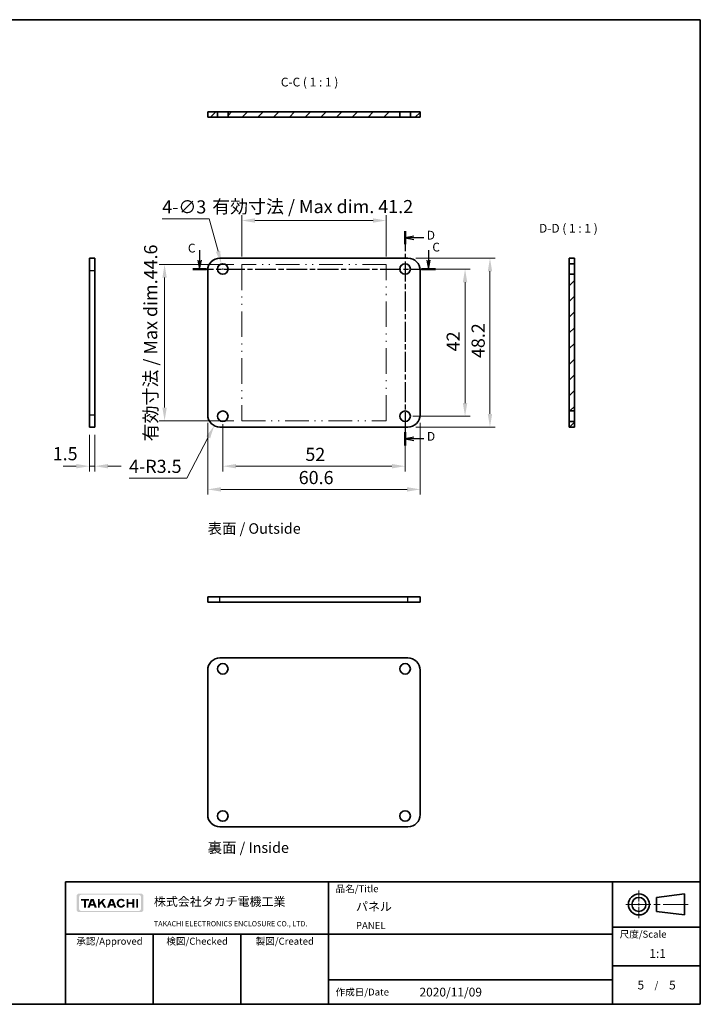
# Model space of a CAD drawing. Units: millimetres. Extents: x 0 to 2386, y 0 to 422.
# Drawn here: x 2192 to 2386, y 0 to 281 of the extents above; entities that cross this region are included whole.
import ezdxf
from ezdxf.enums import TextEntityAlignment as Align

# ---------------------------------------------------------------- set-up
doc = ezdxf.new("R2010")
doc.units = ezdxf.units.MM
doc.header["$LTSCALE"] = 1.5
doc.linetypes.add('CHAIN', pattern=[0.35429999999999995, 0.2362, -0.0295, 0.0591, -0.0295])
doc.linetypes.add('DASH_DOUBLE_DOT', pattern=[0.43979999999999997, 0.24, -0.06, 0.0098, -0.06, 0.01, -0.06])
doc.layers.get('Defpoints').update_dxf_attribs({"lineweight": 25})
for name, color, linetype, lineweight in [('Border (ISO)', 7, 'Continuous', 35), ('Dimension (ISO)', 7, 'Continuous', 18), ('Hatch (ISO)', 1, 'Continuous', 18), ('Section Line (ISO)', 7, 'CHAIN', 25), ('Sketch Geometry (ISO)', 7, 'Continuous', 18), ('Symbol (ISO)', 7, 'Continuous', 18), ('Title (ISO)', 7, 'Continuous', 35), ('Visible (ISO)', 7, 'Continuous', 35), ('Visible Narrow (ISO)', 7, 'Continuous', 25)]:
    doc.layers.add(name, color=color, linetype=linetype, lineweight=lineweight)
doc.styles.add('Note Text (TK)', font='txt')
doc.styles.add('文字スタイル67', font='arial.ttf')
doc.dimstyles.new('Default - Method 1b (TK)', dxfattribs={"dimscale": 1.5, "dimtxt": 2.5, "dimasz": 2.5, "dimexe": 1, "dimexo": 1.499999999999999, "dimgap": 1, "dimtad": 1, "dimtoh": 1, "dimrnd": 1e-08, "dimdsep": 46, "dimtxsty": 'Note Text (TK)', "dimcen": 0.09, "dimdle": 5, "dimclrd": 100, "dimclre": 100, "dimclrt": 7, "dimadec": 1, "dimazin": 1, "dimtfac": 1, "dimtmove": 0, "dimatfit": 3, "dimfxl": 1, "dimtolj": 1, "dimlwd": -1, "dimlwe": -1, "dimarcsym": 0})

# ---------------------------------------------------------------- blocks, each defined once
blk = doc.blocks.new('図面枠 tk図枠')
at = {"layer": 'Border (ISO)'}
for p, q in [((14.49999999999999, 289), (405.4999999999999, 289)), ((14.49999999999999, 289), (14.50000000000001, 8.000000000000007)), ((405.4999999999999, 289), (405.4999999999999, 8.000000000000007)), ((14.50000000000001, 8.000000000000007), (405.4999999999999, 8.000000000000007))]:
    blk.add_line(p, q, dxfattribs=at)
blk = doc.blocks.new('表題欄 tk表題欄')
at = {"layer": 'Hatch (ISO)'}
h = blk.add_hatch(color=256, dxfattribs=at)
edge = h.paths.add_edge_path(flags=0)
edge.add_arc((95.57537688673352, 236.2990653650367), 0.5958259999999996, 269.9999999999897, 360)
edge.add_line((96.17120288673351, 236.2990653650368), (96.17120288673348, 239.7107813650365))
edge.add_arc((95.5753768867335, 239.7107813650366), 0.5958259999999996, 0, 90.0000000000068)
edge.add_line((95.57537688673342, 240.3066073650366), (79.13710888673356, 240.3066073650366))
edge.add_arc((79.13710888673353, 239.7107813650366), 0.5958259999999996, 89.99999999999744, 180)
edge.add_line((78.54128288673353, 239.7107813650365), (78.54128288673331, 236.2990653650368))
edge.add_arc((79.13710888673332, 236.2990653650365), 0.5958259999999996, 180, 270.0000000000231)
edge.add_line((79.13710888673356, 235.7032393650365), (95.57537688673342, 235.7032393650367))
edge = h.paths.add_edge_path()
edge.add_line((77.83935088673357, 239.9556413650366), (77.83935088673357, 236.0542053650368))
edge.add_arc((78.54128288673346, 236.0542053650367), 0.7019319999998935, 180, 270.0000000000087)
edge.add_line((78.54128288673357, 235.3522733650368), (96.17120288673352, 235.3522733650368))
edge.add_arc((96.17120288673351, 236.0542053650367), 0.7019319999998921, 270, 360)
edge.add_line((96.8731348867334, 236.0542053650368), (96.87313488673352, 239.9556413650366))
edge.add_arc((96.1712028867336, 239.9556413650367), 0.7019319999998921, 0, 90.00000000000873)
edge.add_line((96.17120288673348, 240.6575733650367), (78.54128288673357, 240.6575733650366))
edge.add_arc((78.54128288673357, 239.9556413650366), 0.7019319999999984, 90, 180)
for points in [[(79.07181288673355, 239.1476033650369), (79.07181288673355, 238.6578833650367), (79.92066088673353, 238.6578833650367), (79.92066088673353, 236.6581933650368), (80.50832488673353, 236.6581933650368), (80.50832488673353, 238.6578833650367), (81.35717288673355, 238.6578833650367), (81.35717288673355, 239.1476033650369)], [(85.68407849525303, 236.6581933650368), (84.9434673993943, 237.8918698287545), (84.41792288673358, 237.3246628822781), (84.41792288673358, 236.6581933650368), (83.89555488673355, 236.6581933650368), (83.89555488673355, 239.1476033650369), (84.41792288673358, 239.1476033650369), (84.41792288673358, 238.0993979968839), (85.38913556809511, 239.1476033650369), (86.10696490847272, 239.1476033650369), (85.31925422435492, 238.2974470774499), (86.30334488673353, 236.6581933650368)], [(92.09142939614459, 239.1476033650369), (92.09142939614459, 236.6581933650368), (92.60971639614465, 236.6581933650368), (92.60971639614465, 237.6580383650368), (93.76872039614462, 237.6580383650368), (93.76872039614462, 236.6581933650368), (94.28700739614459, 236.6581933650368), (94.28700739614459, 239.1476033650369), (93.76872039614462, 239.1476033650369), (93.76872039614462, 238.1477583650367), (92.60971639614465, 238.1477583650367), (92.60971639614465, 239.1476033650369)], [(94.84202339614467, 239.1476033650369), (94.84202339614467, 236.6581933650368), (95.36439139614473, 236.6581933650368), (95.36439139614473, 239.1476033650369)]]:
    blk.add_hatch(color=256, dxfattribs=at).paths.add_polyline_path(points)
h = blk.add_hatch(color=256, dxfattribs=at)
h.paths.add_polyline_path([(82.59020695886475, 237.7110913650368), (81.95242681460243, 237.7110913650368), (82.27131688673356, 238.5794973650367)], flags=0)
h.paths.add_polyline_path([(82.77903014574996, 237.1968853650368), (81.76360362771717, 237.1968853650368), (81.56578886050404, 236.6581933650368), (80.94907288673355, 236.6581933650368), (81.86321688673357, 239.1476033650369), (82.67941688673353, 239.1476033650369), (83.59356088673351, 236.6581933650368), (82.97684491296302, 236.6581933650368)])
h = blk.add_hatch(color=256, dxfattribs=at)
h.paths.add_polyline_path([(87.52707281460246, 237.7110913650368), (88.16485295886469, 237.7110913650368), (87.84596288673359, 238.5794973650367)], flags=0)
h.paths.add_polyline_path([(87.14043486050403, 236.6581933650368), (87.3382496277172, 237.1968853650368), (88.35367614574989, 237.1968853650368), (88.551490912963, 236.6581933650368), (89.16820688673343, 236.6581933650368), (88.25406288673352, 239.1476033650369), (87.43786288673356, 239.1476033650369), (86.52371888673358, 236.6581933650368)])
h = blk.add_hatch(color=256, dxfattribs=at)
edge = h.paths.add_edge_path()
edge.add_arc((90.52309888673334, 237.9028983650369), 1.273272000000011, 38.55054079078439, 336.5820184016556)
edge.add_line((91.69149139614446, 237.3968543650369), (91.17255542714857, 237.6216113977801))
edge.add_ellipse((90.52309888673352, 237.9028983650369), major_axis=(0, -0.7998759999999119), ratio=0.8673469387756529, start_angle=128.5505407907963, end_angle=426.582018401653, ccw=False)
edge.add_line((91.09381514418376, 238.3576891122095), (91.51887237036831, 238.6964075050431))
at = {"layer": 'Title (ISO)'}
for p, q in [((74.70882392282105, 244.052739026017), (255.7088239228211, 244.052739026017)), ((74.70882392282105, 209.052739026017), (74.70882392282105, 244.052739026017)), ((149.7088239228211, 244.052739026017), (149.7088239228211, 209.052739026017)), ((230.7088239228211, 244.052739026017), (230.7088239228211, 209.052739026017)), ((255.7088239228211, 244.052739026017), (255.7088239228211, 209.052739026017)), ((243.2088239228211, 239.552739026017), (251.2088239228211, 240.5527390260171)), ((243.2088239228211, 239.552739026017), (243.2088239228211, 235.552739026017)), ((251.2088239228211, 234.552739026017), (251.2088239228211, 240.5527390260171)), ((243.2088239228211, 235.552739026017), (251.2088239228211, 234.552739026017)), ((230.7088239228211, 231.052739026017), (255.7088239228211, 231.052739026017)), ((74.70882392282105, 229.052739026017), (230.7088239228211, 229.052739026017)), ((99.70882392282108, 229.052739026017), (99.70882392282108, 209.052739026017)), ((124.708823922821, 229.052739026017), (124.708823922821, 209.052739026017)), ((230.7088239228211, 220.052739026017), (255.7088239228211, 220.052739026017)), ((149.7088239228211, 216.052739026017), (230.7088239228211, 216.052739026017)), ((255.7088239228211, 209.052739026017), (74.70882392282105, 209.052739026017))]:
    blk.add_line(p, q, dxfattribs=at)
at = {"layer": 'Title (ISO)', "color": 4, "linetype": 'CHAIN', "lineweight": 18, "ltscale": 8.889559745788574}
blk.add_line((238.2088239228211, 241.552739026017), (238.2088239228211, 233.552739026017), dxfattribs=at)
at = {"layer": 'Title (ISO)', "color": 4, "linetype": 'CHAIN', "lineweight": 18, "ltscale": 20.00163269042969}
blk.add_line((252.2088239228211, 237.552739026017), (234.2088239228211, 237.552739026017), dxfattribs=at)
at = {"layer": 'Title (ISO)'}
for radius in [3, 2]:
    blk.add_circle((238.2088239228211, 237.552739026017), radius, dxfattribs=at)
at = {"layer": 'Title (ISO)', "color": 1, "char_height": 2.000000029802322, "line_spacing_factor": 1.5, "style": 'Note Text (TK)'}
for s, insert, attachment_point in [('\\fＭＳ Ｐゴシック|b0|i0;\\H2.0000;品名/Title', (151.708823922821, 242.052739026017), 4), ('\\fＭＳ Ｐゴシック|b0|i0;\\H2.0000;承認/Approved', (87.20882392282108, 227.052739026017), 5), ('\\fＭＳ Ｐゴシック|b0|i0;\\H2.0000;検図/Checked', (112.208823922821, 227.052739026017), 5), ('\\fＭＳ Ｐゴシック|b0|i0;\\H2.0000;製図/Created', (137.2088239228211, 227.052739026017), 5), ('\\fＭＳ Ｐゴシック|b0|i0;\\H2.0000;尺度/Scale', (232.7088239228211, 229.052739026017), 4), ('\\fＭＳ Ｐゴシック|b0|i0;\\H2.0000;作成日/Date', (151.708823922821, 212.552739026017), 4)]:
    blk.add_mtext(s, dxfattribs=dict(at, insert=insert, attachment_point=attachment_point))
at = {"layer": 'Title (ISO)', "color": 7, "line_spacing_factor": 1.5, "style": 'Note Text (TK)'}
for s, insert, char_height, attachment_point in [('株式会社タカチ電機工業', (99.87313488673345, 238.052739026017), 2.5, 4), ('\\fArial|b0|i0;\\H1.4986;TAKACHI ELECTRONICS ENCLOSURE CO., LTD.', (99.87313488673342, 232.052739026017), 1.49859994649887, 4), ('\\fＭＳ Ｐゴシック|b0|i0;\\H2.0000;/', (243.2088239228211, 214.552739026017), 2.000000029802322, 5)]:
    blk.add_mtext(s, dxfattribs=dict(at, insert=insert, char_height=char_height, attachment_point=attachment_point))
at = {"layer": 'Title (ISO)', "color": 7}
for tag, p, height, style in [('<品名>_001', (157.4957557410029, 235.6393867532898), 2.5, 'Note Text (TK)'), ('<Title>_001', (157.7088239228211, 230.5520568828656), 2.000000029802322, '文字スタイル67'), ('<尺度>_001', (239.1037102864574, 222.302739026017), 2.5, 'Note Text (TK)'), ('作成日_001', (175.5824034682756, 211.2814322078352), 2.5, 'Note Text (TK)'), ('<ページ_No.>_001', (237.9488807410029, 213.302739026017), 2.5, 'Note Text (TK)'), ('<総ページ数>_001', (246.7997330137301, 213.302739026017), 2.5, 'Note Text (TK)')]:
    blk.add_attdef(tag, p, '', height=height, dxfattribs=dict(at, style=style))
at = {"layer": 'Title (ISO)', "color": 7, "style": 'Note Text (TK)'}
blk.add_attdef('<承認>', text='', height=2.5, dxfattribs=at).set_placement((87.20882392282108, 217.052739026017), align=Align.MIDDLE_CENTER)
blk = doc.blocks.new('*D87')
at = {"layer": 'Defpoints', "color": 0}
for p in [(2249.811207021933, 167.8422689468618), (2301.811207100971, 167.842268939274), (2301.811207100971, 153.5704219075617)]:
    blk.add_point(p, dxfattribs=at)
at = {"layer": 'Dimension (ISO)', "color": 100}
for p, q in [((2249.811207021933, 165.5922689468618), (2249.811207021933, 152.0704219075617)), ((2301.811207100971, 165.592268939274), (2301.811207100971, 152.0704219075617)), ((2253.561207021933, 153.5704219075617), (2298.061207100971, 153.5704219075617))]:
    blk.add_line(p, q, dxfattribs=at)
for points in [[(2253.561207021933, 154.1954219075617), (2253.561207021933, 152.9454219075617), (2249.811207021933, 153.5704219075617)], [(2298.061207100971, 154.1954219075617), (2298.061207100971, 152.9454219075617), (2301.811207100971, 153.5704219075617)]]:
    blk.add_solid(points, dxfattribs=at)
at = {"layer": 'Dimension (ISO)', "color": 7, "insert": (2273.360922970543, 156.9454219075617), "char_height": 3.75, "attachment_point": 4, "style": 'Note Text (TK)'}
blk.add_mtext('\\A1;52', dxfattribs=at)
blk = doc.blocks.new('*D88')
at = {"layer": 'Defpoints', "color": 0}
for p in [(2245.511286779839, 168.2422106561337), (2306.111286857861, 168.2424429510883), (2306.111286857861, 146.9526579702427)]:
    blk.add_point(p, dxfattribs=at)
at = {"layer": 'Dimension (ISO)', "color": 100}
for p, q in [((2245.511286779839, 165.9922106561337), (2245.511286779839, 145.4526579702427)), ((2306.111286857861, 165.9924429510883), (2306.111286857861, 145.4526579702427)), ((2249.261286779839, 146.9526579702427), (2302.361286857861, 146.9526579702427))]:
    blk.add_line(p, q, dxfattribs=at)
for points in [[(2249.261286779839, 147.5776579702427), (2249.261286779839, 146.3276579702427), (2245.511286779839, 146.9526579702427)], [(2302.361286857861, 147.5776579702427), (2302.361286857861, 146.3276579702427), (2306.111286857861, 146.9526579702427)]]:
    blk.add_solid(points, dxfattribs=at)
at = {"layer": 'Dimension (ISO)', "color": 7, "insert": (2271.464695909759, 150.3276579702427), "char_height": 3.75, "attachment_point": 4, "style": 'Note Text (TK)'}
blk.add_mtext('\\A1;60.6', dxfattribs=at)
blk = doc.blocks.new('*D89')
at = {"layer": 'Defpoints', "color": 0}
for p in [(2301.811207100973, 209.8422689539892), (2301.811207100973, 167.8422689392741), (2318.908368120029, 167.8422689392741)]:
    blk.add_point(p, dxfattribs=at)
at = {"layer": 'Dimension (ISO)', "color": 100}
for p, q in [((2304.061207100972, 209.8422689539892), (2320.408368120029, 209.8422689539892)), ((2318.908368120029, 206.0922689539892), (2318.908368120029, 171.5922689392741)), ((2304.061207100972, 167.8422689392741), (2320.408368120029, 167.8422689392741))]:
    blk.add_line(p, q, dxfattribs=at)
for points in [[(2318.283368120029, 206.0922689539892), (2319.533368120029, 206.0922689539892), (2318.908368120029, 209.8422689539892)], [(2318.283368120029, 171.5922689392741), (2319.533368120029, 171.5922689392741), (2318.908368120029, 167.8422689392741)]]:
    blk.add_solid(points, dxfattribs=at)
at = {"layer": 'Dimension (ISO)', "color": 7, "insert": (2315.533368120028, 186.3493712193588), "char_height": 3.75, "attachment_point": 4, "rotation": 90, "style": 'Note Text (TK)'}
blk.add_mtext('\\A1;42', dxfattribs=at)
blk = doc.blocks.new('*D90')
at = {"layer": 'Defpoints', "color": 0}
for p in [(2302.611214741948, 212.942211099174), (2326.016336872625, 212.942211099174), (2302.611308049906, 164.7423846602323)]:
    blk.add_point(p, dxfattribs=at)
at = {"layer": 'Dimension (ISO)', "color": 100}
for p, q in [((2304.861214741948, 212.942211099174), (2327.516336872625, 212.942211099174)), ((2326.016336872625, 168.4923846602323), (2326.016336872625, 209.192211099174)), ((2304.861308049906, 164.7423846602323), (2327.516336872625, 164.7423846602323))]:
    blk.add_line(p, q, dxfattribs=at)
for points in [[(2325.391336872625, 209.192211099174), (2326.641336872626, 209.192211099174), (2326.016336872625, 212.942211099174)], [(2325.391336872625, 168.4923846602323), (2326.641336872626, 168.4923846602323), (2326.016336872625, 164.7423846602323)]]:
    blk.add_solid(points, dxfattribs=at)
at = {"layer": 'Dimension (ISO)', "color": 7, "insert": (2322.641336872625, 184.4317865160666), "char_height": 3.75, "attachment_point": 4, "rotation": 90, "style": 'Note Text (TK)'}
blk.add_mtext('\\A1;48.2', dxfattribs=at)
blk = doc.blocks.new('*D91')
at = {"layer": 'Defpoints', "color": 0}
for p in [(2249.422978454278, 211.2911576858357), (2250.199435589586, 208.3933802069686)]:
    blk.add_point(p, dxfattribs=at)
at = {"layer": 'Dimension (ISO)', "color": 100}
for p, q in [((2232.538135560133, 224.1922393407707), (2245.966144043349, 224.1922393407708)), ((2245.966144043349, 224.1922393407708), (2248.452407035143, 214.9133795344196)), ((2249.676207021931, 209.8422689464021), (2249.946207021932, 209.8422689464021)), ((2249.811207021932, 209.7072689464022), (2249.811207021932, 209.9772689464022))]:
    blk.add_line(p, q, dxfattribs=at)
blk.add_solid([(2249.056110676574, 215.0751414376086), (2247.848703393713, 214.7516176312305), (2249.422978454278, 211.2911576858357)], dxfattribs=at)
at = {"layer": 'Dimension (ISO)', "color": 7, "insert": (2232.538135560133, 227.5672393407707), "char_height": 3.75, "attachment_point": 4, "style": 'Note Text (TK)'}
blk.add_mtext('\\A1;4-∅3', dxfattribs=at)
blk = doc.blocks.new('*D92')
at = {"layer": 'Defpoints', "color": 0}
for p in [(2249.011286779813, 168.2422242061548), (2247.388568173304, 165.1411301533895)]:
    blk.add_point(p, dxfattribs=at)
at = {"layer": 'Dimension (ISO)', "color": 100}
for p, q in [((2239.543577805825, 150.1489726252706), (2245.649941094902, 161.8185293825703)), ((2223.086191442186, 150.1489726252707), (2239.543577805825, 150.1489726252706))]:
    blk.add_line(p, q, dxfattribs=at)
blk.add_solid([(2245.096174299765, 162.1083005623039), (2246.203707890038, 161.5287582028367), (2247.388568173304, 165.1411301533895)], dxfattribs=at)
at = {"layer": 'Dimension (ISO)', "color": 7, "insert": (2223.086191442186, 153.5239726252708), "char_height": 3.75, "attachment_point": 4, "style": 'Note Text (TK)'}
blk.add_mtext('\\A1;4-R3.5', dxfattribs=at)
blk = doc.blocks.new('*D93')
at = {"layer": 'Defpoints', "color": 0}
for p in [(2211.792887368673, 164.7422242061544), (2213.292887368673, 164.7422242061595), (2211.792887368673, 153.5704219075617)]:
    blk.add_point(p, dxfattribs=at)
at = {"layer": 'Dimension (ISO)', "color": 100}
for p, q in [((2211.792887368673, 162.4922242061544), (2211.792887368673, 152.0704219075617)), ((2213.292887368673, 162.4922242061595), (2213.292887368673, 152.0704219075617)), ((2208.042887368673, 153.5704219075617), (2204.292887368672, 153.5704219075617)), ((2213.292887368673, 153.5704219075617), (2211.792887368673, 153.5704219075617)), ((2217.042887368673, 153.5704219075617), (2220.792887368673, 153.5704219075617))]:
    blk.add_line(p, q, dxfattribs=at)
for points in [[(2208.042887368673, 154.1954219075617), (2208.042887368673, 152.9454219075617), (2211.792887368673, 153.5704219075617)], [(2217.042887368673, 154.1954219075617), (2217.042887368673, 152.9454219075617), (2213.292887368673, 153.5704219075617)]]:
    blk.add_solid(points, dxfattribs=at)
at = {"layer": 'Dimension (ISO)', "color": 7, "insert": (2201.302847463647, 157.1338922696043), "char_height": 3.75, "attachment_point": 4, "style": 'Note Text (TK)'}
blk.add_mtext('\\A1;1.5', dxfattribs=at)
blk = doc.blocks.new('*D94')
at = {"layer": 'Defpoints', "color": 0}
for p in [(2296.411246940198, 223.6891124688674), (2255.211246940198, 211.1422465792235), (2296.411246940198, 211.1422465792235)]:
    blk.add_point(p, dxfattribs=at)
at = {"layer": 'Dimension (ISO)', "color": 100}
for p, q in [((2255.211246940198, 213.3922465792235), (2255.211246940198, 225.1891124688674)), ((2296.411246940198, 213.3922465792235), (2296.411246940198, 225.1891124688674)), ((2258.961246940198, 223.6891124688674), (2292.661246940198, 223.6891124688674))]:
    blk.add_line(p, q, dxfattribs=at)
for points in [[(2258.961246940198, 224.3141124688674), (2258.961246940198, 223.0641124688674), (2255.211246940198, 223.6891124688674)], [(2292.661246940198, 224.3141124688674), (2292.661246940198, 223.0641124688674), (2296.411246940198, 223.6891124688674)]]:
    blk.add_solid(points, dxfattribs=at)
at = {"layer": 'Dimension (ISO)', "color": 7, "insert": (2246.791360576561, 227.6607033779583), "char_height": 3.75, "attachment_point": 4, "style": 'Note Text (TK)'}
blk.add_mtext('\\A1;有効寸法 / Max dim. 41.2', dxfattribs=at)
blk = doc.blocks.new('*D95')
at = {"layer": 'Defpoints', "color": 0}
for p in [(2233.214033159249, 211.1422465792236), (2255.211246940199, 211.1422465792236), (2255.211246940199, 166.5422465792235)]:
    blk.add_point(p, dxfattribs=at)
at = {"layer": 'Dimension (ISO)', "color": 100}
for p, q in [((2252.961246940198, 211.1422465792236), (2231.714033159249, 211.1422465792236)), ((2233.214033159249, 170.2922465792235), (2233.214033159249, 207.3922465792235)), ((2252.961246940198, 166.5422465792235), (2231.714033159249, 166.5422465792235))]:
    blk.add_line(p, q, dxfattribs=at)
for points in [[(2232.589033159249, 207.3922465792235), (2233.839033159249, 207.3922465792235), (2233.214033159249, 211.1422465792236)], [(2232.589033159249, 170.2922465792235), (2233.839033159249, 170.2922465792235), (2233.214033159249, 166.5422465792235)]]:
    blk.add_solid(points, dxfattribs=at)
at = {"layer": 'Dimension (ISO)', "color": 7, "insert": (2229.242442250157, 160.6639795337683), "char_height": 3.75, "attachment_point": 4, "rotation": 90, "style": 'Note Text (TK)'}
blk.add_mtext('\\A1;有効寸法 / Max dim.44.6', dxfattribs=at)

msp = doc.modelspace()

# ---------------------------------------------------------------- hatches: boundary and pattern name
at = {"layer": 'Hatch (ISO)'}
h = msp.add_hatch(dxfattribs=at)
h.set_pattern_fill('ANSI31', color=256, scale=25.4, style=0)
h.set_pattern_definition([(45, (1980.5, 0.7928340418966471), (-2.245064030267288, 2.245064030267288), [])])
h.paths.add_polyline_path([(2300.311207100971, 253.1653230537257), (2300.311207100971, 254.6653230537257), (2251.311207021933, 254.6653230537257), (2251.311207021933, 253.1653230537257)])
h.paths.add_polyline_path([(2306.088268175914, 253.1653230537257), (2306.088268175914, 254.6653230537257), (2303.311207100971, 254.6653230537257), (2303.311207100971, 253.1653230537257)])
h.paths.add_polyline_path([(2245.534145947997, 254.6653230537257), (2245.534145947997, 253.1653230537257), (2248.311207021933, 253.1653230537257), (2248.311207021933, 254.6653230537257)])
h = msp.add_hatch(dxfattribs=at)
h.set_pattern_fill('ANSI31', color=256, scale=25.4, style=0)
h.set_pattern_definition([(45, (1980.5, -1.370952708259885), (-2.245064030267288, 2.245064030267288), [])])
h.paths.add_polyline_path([(2350.090733212601, 208.3425580089649), (2348.590733212628, 208.3425490283387), (2348.590966708907, 169.3425489803796), (2350.09096670888, 169.3425579610057)])
h.paths.add_polyline_path([(2348.590994248829, 164.7426599445077), (2350.090994248803, 164.7426689251338), (2350.090984670131, 166.3425580276665), (2348.590984670159, 166.3425490470404)])
h.paths.add_polyline_path([(2350.090705672351, 212.9425018792188), (2348.590705672377, 212.9424928985927), (2348.590715251376, 211.3425490255004), (2350.090715251349, 211.3425580061265)])

# ---------------------------------------------------------------- linework, layer by layer
at = {"layer": 'Section Line (ISO)', "linetype": 'CHAIN', "ltscale": 16.19664764404297}
msp.add_line((2301.811207100971, 220.6369615342445), (2301.811573050697, 159.5137633688706), dxfattribs=at)
at = {"layer": 'Section Line (ISO)', "linetype": 'Continuous', "lineweight": 50}
for p, q in [((2301.811207100971, 220.6369615342445), (2301.811229483521, 216.8984889737233)), ((2241.244635287317, 209.8422689464022), (2245.179641276961, 209.8422689464022)), ((2306.529701173399, 209.8422689464022), (2310.464707163042, 209.8422689464022)), ((2301.811550668148, 163.2522359293917), (2301.811573050697, 159.5137633688706))]:
    msp.add_line(p, q, dxfattribs=at)
at = {"layer": 'Section Line (ISO)', "linetype": 'Continuous'}
for p, q in [((2304.31121529866, 219.2677402216851), (2301.811218292246, 218.7677252539839)), ((2304.311218292201, 218.767740221694), (2301.811218292246, 218.7677252539839)), ((2301.811218292246, 218.7677252539839), (2304.311221285743, 218.267740221703)), ((2307.149199583947, 218.7677572129266), (2304.311218292201, 218.767740221694)), ((2243.212138282139, 215.2154493858286), (2243.212138282139, 212.3422689464022)), ((2308.497204168221, 215.2154493858286), (2308.497204168221, 212.3422689464022)), ((2242.712138282139, 212.3422689464022), (2243.212138282139, 209.8422689464022)), ((2243.212138282139, 212.3422689464022), (2243.212138282139, 209.8422689464022)), ((2243.212138282139, 209.8422689464022), (2243.712138282139, 212.3422689464022)), ((2307.997204168221, 212.3422689464022), (2308.497204168221, 209.8422689464022)), ((2308.497204168221, 212.3422689464022), (2308.497204168221, 209.8422689464022)), ((2308.497204168221, 209.8422689464022), (2308.997204168221, 212.3422689464022)), ((2304.311558865836, 161.8830146168323), (2301.811561859423, 161.3829996491311)), ((2304.311561859377, 161.3830146168413), (2301.811561859423, 161.3829996491311)), ((2301.811561859423, 161.3829996491311), (2304.31156485292, 160.8830146168503)), ((2307.149543151123, 161.3830316080738), (2304.311561859377, 161.3830146168413))]:
    msp.add_line(p, q, dxfattribs=at)
at = {"layer": 'Section Line (ISO)', "linetype": 'CHAIN', "ltscale": 16.75135803222656}
msp.add_line((2241.244635287317, 209.8422689464022), (2310.464707163042, 209.8422689464022), dxfattribs=at)
at = {"layer": 'Sketch Geometry (ISO)', "color": 4, "linetype": 'DASH_DOUBLE_DOT', "lineweight": 18, "ltscale": 18.73578834533691}
for p, q in [((2296.411246940198, 211.1422465792235), (2255.211246940198, 211.1422465792235)), ((2255.211246940198, 166.5422465792235), (2296.411246940198, 166.5422465792235))]:
    msp.add_line(p, q, dxfattribs=at)
at = {"layer": 'Sketch Geometry (ISO)', "color": 4, "linetype": 'DASH_DOUBLE_DOT', "lineweight": 18, "ltscale": 20.28194618225098}
for p, q in [((2255.211246940198, 211.1422465792235), (2255.211246940198, 166.5422465792235)), ((2296.411246940198, 166.5422465792235), (2296.411246940198, 211.1422465792235))]:
    msp.add_line(p, q, dxfattribs=at)
at = {"layer": 'Visible (ISO)'}
for p, q in [((2245.534145947997, 254.6653230537257), (2245.511207022049, 254.6653230537257)), ((2245.511207022049, 254.6653230537257), (2245.511207022049, 253.1653230537257)), ((2245.511207022049, 253.1653230537257), (2245.534145947997, 253.1653230537257)), ((2245.534145947997, 254.6653230537257), (2245.534145947997, 253.1653230537257)), ((2248.311207021933, 254.6653230537257), (2245.534145947997, 254.6653230537257)), ((2245.534145947997, 253.1653230537257), (2248.311207021933, 253.1653230537257)), ((2248.311207021933, 253.1653230537257), (2248.311207021933, 254.6653230537257)), ((2248.311207021933, 254.6653230537257), (2251.311207021933, 254.6653230537257)), ((2251.311207021933, 253.1653230537257), (2248.311207021933, 253.1653230537257)), ((2300.311207100971, 254.6653230537257), (2251.311207021933, 254.6653230537257)), ((2251.311207021933, 254.6653230537257), (2251.311207021933, 253.1653230537257)), ((2251.311207021933, 253.1653230537257), (2300.311207100971, 253.1653230537257)), ((2300.311207100971, 253.1653230537257), (2300.311207100971, 254.6653230537257)), ((2300.311207100971, 254.6653230537257), (2303.311207100971, 254.6653230537257)), ((2303.311207100971, 253.1653230537257), (2300.311207100971, 253.1653230537257)), ((2306.088268175914, 254.6653230537257), (2303.311207100971, 254.6653230537257)), ((2303.311207100971, 254.6653230537257), (2303.311207100971, 253.1653230537257)), ((2303.311207100971, 253.1653230537257), (2306.088268175914, 253.1653230537257)), ((2306.088268175914, 253.1653230537257), (2306.088268175914, 254.6653230537257)), ((2306.111207100972, 254.6653230537257), (2306.088268175914, 254.6653230537257)), ((2306.088268175914, 253.1653230537257), (2306.111207100972, 253.1653230537257)), ((2306.111207100972, 254.6653230537257), (2306.111207100972, 253.1653230537257)), ((2306.111207100972, 254.6653230537257), (2306.111286857861, 254.6653230537257)), ((2306.111286857861, 253.1653230537257), (2306.111207100972, 253.1653230537257)), ((2306.111286858346, 254.6653230537257), (2306.111286858346, 253.1653230537257)), ((2211.792887368673, 212.9422110914411), (2211.792887368681, 212.9422689522925)), ((2211.792887368681, 212.9422689522925), (2213.29288736868, 212.9422689522925)), ((2211.792887368673, 212.9422110914411), (2211.792887368672, 209.4422110904281)), ((2213.29288736868, 212.9422689522925), (2213.292887368673, 212.9422110914411)), ((2213.292887368672, 209.442211090428), (2213.292887368673, 212.9422110914411)), ((2275.811207061, 212.9422689522925), (2249.011199380053, 212.9422110914411)), ((2302.611214741947, 212.9422110991738), (2275.811207061, 212.9422689522925)), ((2350.090705670468, 212.9428162629968), (2348.590705670495, 212.9428072823706)), ((2348.59070567111, 212.9427046904818), (2348.590705670495, 212.9428072823454)), ((2348.590705672377, 212.9424928985927), (2348.59070567111, 212.9427046892978)), ((2350.090705672351, 212.9425018792188), (2348.590705672377, 212.9424928985927)), ((2348.590705672377, 212.9424928985927), (2348.590715251376, 211.3425490255004)), ((2348.590715251376, 211.3425490255004), (2350.090715251349, 211.3425580061265)), ((2348.590733212628, 208.3425490283387), (2348.590715251376, 211.3425490255004)), ((2350.090705670468, 212.9428162629714), (2350.090705671083, 212.9427136711079)), ((2350.090705671083, 212.9427136699239), (2350.090705672351, 212.9425018792188)), ((2350.090715251349, 211.3425580061265), (2350.090705672351, 212.9425018792188)), ((2350.090715251349, 211.3425580061265), (2350.090733212601, 208.3425580089648)), ((2211.792887368672, 188.8422689446737), (2211.792887368672, 209.4422110904281)), ((2213.292887368672, 209.4422110904281), (2213.292887368672, 188.8422689446737)), ((2245.511207022049, 209.4422110904281), (2245.511207028061, 188.8422689446737)), ((2306.111207100972, 188.8422689485897), (2306.111207100972, 209.4422110991821)), ((2350.090733212601, 208.3425580089648), (2348.590733212628, 208.3425490283387)), ((2348.590733212628, 208.3425490283387), (2348.590966708907, 169.3425489803796)), ((2350.09096670888, 169.3425579610057), (2350.090733212601, 208.3425580089648)), ((2211.792887368672, 168.2422106561337), (2211.792887368672, 188.8422689446737)), ((2213.292887368672, 188.8422689446737), (2213.292887368672, 168.2422106561337)), ((2245.511207028061, 188.8422689446737), (2245.511286779839, 168.2422106561337)), ((2306.111286857861, 168.2424429510883), (2306.111207100972, 188.8422689485897)), ((2348.590966708907, 169.3425489803796), (2350.09096670888, 169.3425579610057)), ((2348.590984670159, 166.3425490470404), (2348.590966708907, 169.3425489803796)), ((2350.09096670888, 169.3425579610057), (2350.090984670131, 166.3425580276665)), ((2211.792887368672, 168.2422106561337), (2211.792887368673, 164.7422242061544)), ((2213.292887368673, 164.7422242061544), (2213.292887368672, 168.2422106561337)), ((2350.090984670131, 166.3425580276665), (2348.590984670159, 166.3425490470404)), ((2348.590984670159, 166.3425490470404), (2348.590994248829, 164.7426599445077)), ((2350.090994248803, 164.7426689251338), (2350.090984670131, 166.3425580276665)), ((2211.792887368673, 164.7422242061595), (2213.292887368673, 164.7422242061595)), ((2249.011292688858, 164.7422242061595), (2275.811271334633, 164.7422242061595)), ((2275.811271334633, 164.7422242061595), (2302.611308049906, 164.7423846602323)), ((2348.590994248829, 164.7426599445077), (2350.090994248803, 164.7426689251338)), ((2245.511207028042, 116.3053125589614), (2245.511286779819, 116.3053125589553)), ((2245.511207028042, 114.8053125589614), (2245.511207028042, 116.3053125589614)), ((2249.011292688838, 116.3053125589542), (2245.511286779819, 116.3053125589553)), ((2249.011292688839, 116.3053125589542), (2275.811271334614, 116.3053125589542)), ((2275.811271334614, 116.3053125589542), (2302.611308049886, 116.3053125589542)), ((2306.111286858327, 116.3053125589553), (2302.611308049886, 116.3053125589542)), ((2306.111286858327, 114.8053125589553), (2306.111286858327, 116.3053125589553)), ((2245.511286779819, 114.8053125589553), (2245.511207028042, 114.8053125589614)), ((2245.511286779819, 114.8053125589553), (2249.011292688838, 114.8053125589542)), ((2275.811271334614, 114.8053125589542), (2249.011292688839, 114.8053125589542)), ((2302.611308049886, 114.8053125589542), (2275.811271334614, 114.8053125589542)), ((2302.611308049886, 114.8053125589542), (2306.111286858327, 114.8053125589553)), ((2275.811271334599, 98.84138146856692), (2249.011292688824, 98.84138146856692)), ((2302.611308049872, 98.84122101449412), (2275.811271334599, 98.84138146856692)), ((2245.511286779805, 95.34139501859268), (2245.511207028028, 74.74133673005265)), ((2306.111207100938, 74.7413367261366), (2306.111286857827, 95.3411627236381)), ((2245.511207028028, 74.74133673005265), (2245.511207022016, 54.14139458429833)), ((2306.111207100938, 54.14139457554422), (2306.111207100938, 74.7413367261366)), ((2249.011199380019, 50.64139458328527), (2275.811207060966, 50.64133672243389)), ((2275.811207060966, 50.64133672243389), (2302.611214741913, 50.64139457555252))]:
    msp.add_line(p, q, dxfattribs=at)
for centre in [(2249.811207021933, 209.8422689464022), (2301.811207100971, 209.8422689539891), (2249.811207021933, 167.8422689468618), (2301.811207100971, 167.842268939274), (2249.811207021899, 95.74133672786463), (2301.811207100938, 95.74133673545231), (2249.811207021899, 53.74133672832416), (2301.811207100938, 53.74133672073726)]:
    msp.add_circle(centre, 1.5, dxfattribs=at)
for centre, radius, start, end in [((2249.01120702205, 209.4422110914494), 3.499999999999999, 90.00012510119757, 180), ((2302.611207100972, 209.4422110991821), 3.500000000000005, 0, 89.9998749155298), ((2249.011286779813, 168.2422242061545), 3.499999999999997, 180.0002218169, 270.0000967323874), ((2302.611286858347, 168.2423846601681), 3.5, 270.0003469105383, 0.0009542351941305), ((2249.011286779779, 95.34138146857192), 3.499999999999999, 89.99990326761262, 179.9997781831), ((2302.611286858313, 95.34122101455829), 3.500000000000001, 359.9990457648059, 89.99965308946176), ((2249.011207022016, 54.14139458327698), 3.500000000000009, 180, 269.9998748988024), ((2302.611207100938, 54.14139457554421), 3.499999999999996, 270.0001250844702, 0)]:
    msp.add_arc(centre, radius, start, end, dxfattribs=at)
at = {"layer": 'Visible Narrow (ISO)'}
for p, q in [((2211.792887368673, 212.9422110914411), (2213.292887368673, 212.9422110914411)), ((2211.792887368672, 209.4422110904281), (2213.292887368672, 209.4422110904281)), ((2211.792887368672, 168.2422106561337), (2213.292887368672, 168.2422106561337)), ((2245.511286779819, 114.8053125589553), (2245.511286779819, 116.3053125589553)), ((2249.011292688839, 114.8053125589542), (2249.011292688839, 116.3053125589542)), ((2302.611308049886, 114.8053125589542), (2302.611308049886, 116.3053125589542))]:
    msp.add_line(p, q, dxfattribs=at)

# ---------------------------------------------------------------- block references
msp.add_blockref('図面枠 tk図枠', (1980.5, -7.999999999999992))
ref = msp.add_blockref('表題欄 tk表題欄', (2130.291176077179, -209.052739026017))
ref.add_attrib('<品名>_001', 'パネル', (2287.815340909091, 26.66477272727275), dxfattribs={"layer": 'Title (ISO)', "color": 7, "height": 2.5, "style": 'Note Text (TK)'})
ref.add_attrib('<尺度>_001', '1:1', (2371.461647727273, 13.25000000000004), dxfattribs={"layer": 'Title (ISO)', "color": 7, "height": 2.5, "style": 'Note Text (TK)'})
ref.add_attrib('作成日_001', '2020/11/09', (2305.916193181818, 2.228693181818209), dxfattribs={"layer": 'Title (ISO)', "color": 7, "height": 2.5, "style": 'Note Text (TK)'})
ref.add_attrib('<Title>_001', 'PANEL', (2287.784447472914, 21.49999998509885), dxfattribs={"layer": 'Title (ISO)', "color": 7, "height": 2.000000029802322, "style": '文字スタイル67'})
ref.add_attrib('<ページ_No.>_001', '5', (2368.090909090909, 4.250000000000021), dxfattribs={"layer": 'Title (ISO)', "color": 7, "height": 2.5, "style": 'Note Text (TK)'})
ref.add_attrib('<総ページ数>_001', '5', (2377.090909090909, 4.250000000000021), dxfattribs={"layer": 'Title (ISO)', "color": 7, "height": 2.5, "style": 'Note Text (TK)'})

# ---------------------------------------------------------------- texts
at = {"layer": 'Section Line (ISO)', "char_height": 2.5, "attachment_point": 7, "style": 'Note Text (TK)'}
for s, insert in [('D', (2307.993815799273, 217.4697220346807)), ('C', (2239.863682926324, 213.7886358743724)), ('C', (2309.578030754603, 214.0732529343543)), ('D', (2308.029002143881, 160.0603669418191))]:
    msp.add_mtext(s, dxfattribs=dict(at, insert=insert))
at = {"layer": 'Symbol (ISO)', "color": 7, "char_height": 2.5, "attachment_point": 7, "style": 'Note Text (TK)'}
for s, insert in [('C-C ( 1 : 1 )', (2266.371504732954, 261.1653230537257)), ('D-D ( 1 : 1 )', (2340.007587184597, 219.4428950785424))]:
    msp.add_mtext(s, dxfattribs=dict(at, insert=insert))
at = {"layer": 'Symbol (ISO)', "color": 7, "char_height": 3, "attachment_point": 4, "line_spacing_factor": 1.5, "style": 'Note Text (TK)'}
for s, insert, width in [('表面 / Outside', (2245.51120702806, 135.3968809141345), 27.63434959676079), ('裏面 / Inside', (2245.51120702806, 44.32275467455554), 23.86468288010064)]:
    msp.add_mtext(s, dxfattribs=dict(at, insert=insert, width=width))

# ---------------------------------------------------------------- dimensions: what is measured, and where the dimension line sits
at = {"layer": 'Dimension (ISO)', "color": 100}
for base, p1, p2, angle, text, picture, middle in [((2296.411246940198, 223.6891124688674), (2255.211246940198, 211.1422465792235), (2296.411246940198, 211.1422465792235), 180, '有効寸法 / Max dim. <>', '*D94', (2275.811246940198, 223.6891124688674)), ((2233.214033159249, 211.1422465792236), (2255.211246940198, 166.5422465792235), (2255.211246940198, 211.1422465792235), 90, '有効寸法 / Max dim.<>', '*D95', (2233.214033159249, 188.8422465792228))]:
    dim = msp.add_linear_dim(base=base, p1=p1, p2=p2, angle=angle, text=text, dimstyle='Default - Method 1b (TK)', override={"dimtoh": 0, "dimdec": 2, "dimtp": 0, "dimtm": 0, "dimtdec": 2, "dimtofl": 0, "dimatfit": 1}, dxfattribs=at)
    dim.commit()
    dim.dimension.update_dxf_attribs({"geometry": picture, "text_midpoint": middle, "dimtype": 160})
dim = msp.add_diameter_dim_2p(p1=(2250.199435589586, 208.3933802069686), p2=(2249.422978454278, 211.2911576858357), text='4-<>', dimstyle='Default - Method 1b (TK)', override={"dimtih": 1, "dimdec": 2, "dimlfac": 1, "dimtp": 0, "dimtm": 0, "dimtdec": 2, "dimtofl": 0}, dxfattribs=at)
dim.commit()
dim.dimension.update_dxf_attribs({"geometry": '*D91', "text_midpoint": (2237.758306014679, 224.1922393407707), "dimtype": 163})
for base, p1, p2, angle, override, picture, middle in [((2326.016336872625, 212.942211099174), (2302.611308049906, 164.7423846602323), (2302.611214741947, 212.9422110991738), 90, {"dimtoh": 0, "dimdec": 2, "dimtp": 0, "dimtm": 0, "dimtdec": 2, "dimtofl": 0, "dimatfit": 1}, '*D90', (2326.016336872625, 188.842297879703)), ((2318.908368120029, 167.8422689392741), (2301.811207100971, 209.8422689539891), (2301.811207100971, 167.842268939274), 90, {"dimtoh": 0, "dimdec": 2, "dimtp": 0, "dimtm": 0, "dimtdec": 2, "dimtofl": 0, "dimatfit": 1}, '*D89', (2318.908368120029, 188.8422689466316)), ((2306.111286857861, 146.9526579702427), (2245.511286779839, 168.2422106561337), (2306.111286857861, 168.2424429510883), 180, {"dimtoh": 0, "dimdec": 2, "dimtp": 0, "dimtm": 0, "dimtdec": 2, "dimtofl": 0, "dimatfit": 1}, '*D88', (2275.81128681885, 146.9526579702427)), ((2301.811207100971, 153.5704219075617), (2249.811207021933, 167.8422689468618), (2301.811207100971, 167.842268939274), 180, {"dimtoh": 0, "dimdec": 2, "dimtp": 0, "dimtm": 0, "dimtdec": 2, "dimtofl": 0, "dimatfit": 1}, '*D87', (2275.811207061452, 153.5704219075617)), ((2211.792887368673, 153.5704219075617), (2213.292887368673, 164.7422242061595), (2211.792887368673, 164.7422242061544), 180, {"dimtoh": 0, "dimtmove": 2, "dimatfit": 1}, '*D93', (2204.15796110001, 157.1338922696043))]:
    dim = msp.add_linear_dim(base=base, p1=p1, p2=p2, angle=angle, dimstyle='Default - Method 1b (TK)', override=override, dxfattribs=at)
    dim.commit()
    dim.dimension.update_dxf_attribs({"geometry": picture, "text_midpoint": middle, "dimtype": 160})
dim = msp.add_radius_dim(center=(2249.011286779813, 168.2422242061548), mpoint=(2247.388568173304, 165.1411301533895), text='4-<>', dimstyle='Default - Method 1b (TK)', override={"dimtih": 1, "dimcen": 0, "dimtofl": 0}, dxfattribs=at)
dim.commit()
dim.dimension.update_dxf_attribs({"geometry": '*D92', "text_midpoint": (2230.564884624005, 150.1489726252708), "dimtype": 164})

doc.saveas('drawing.dxf')
